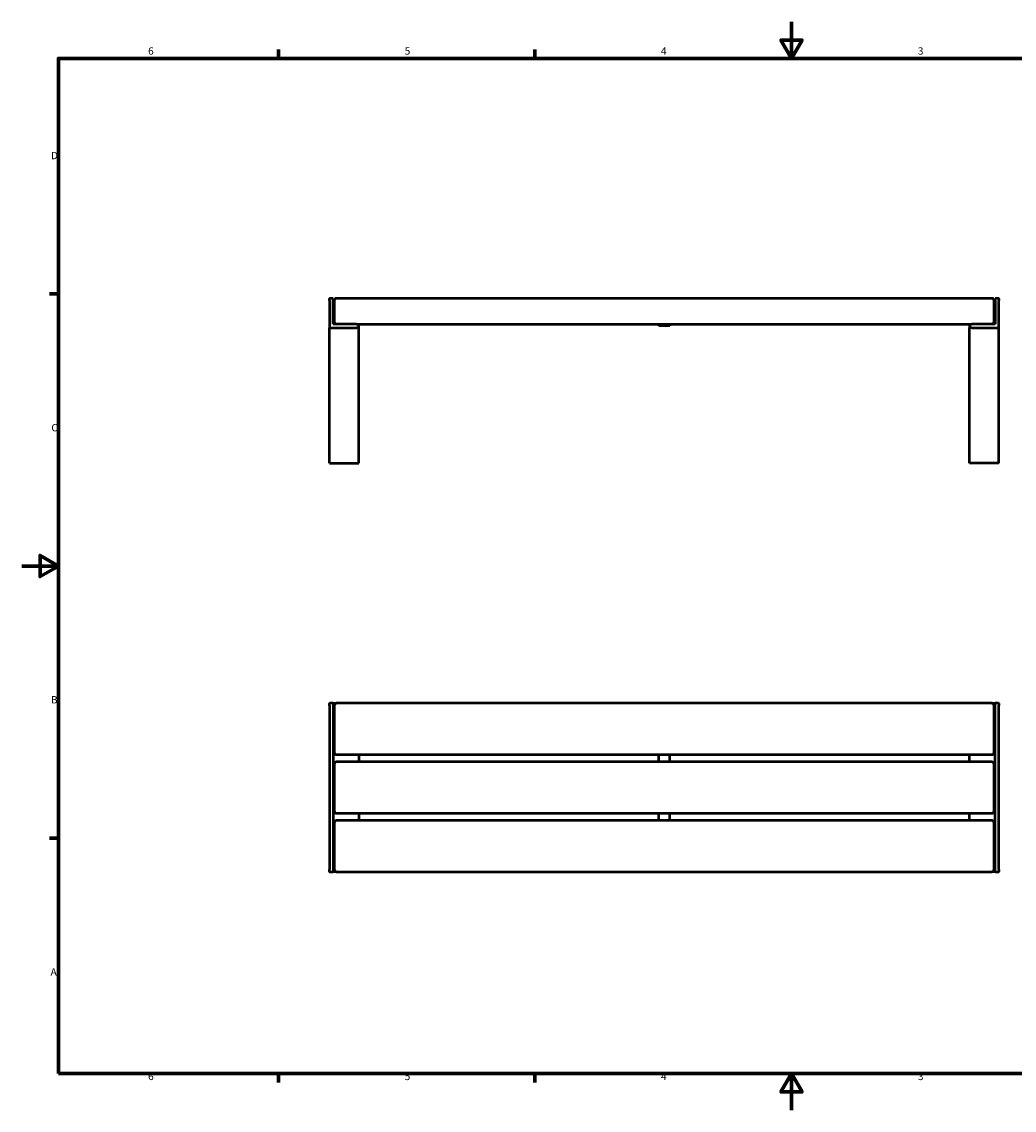
# Model space of a CAD drawing. Units: millimetres. Extents: x 0 to 420, y 0 to 297.
# Drawn here: x 0 to 271, y 0 to 297 of the extents above; entities that cross this region are included whole.
import ezdxf

# ---------------------------------------------------------------- set-up
doc = ezdxf.new("R2010")
doc.units = ezdxf.units.MM
doc.layers.add('Rahmen (ISO)', color=7, linetype='Continuous', lineweight=70)
doc.layers.add('Sichtbar (ISO)', color=7, linetype='Continuous', lineweight=50)
doc.styles.add('Notiztext (DIN)', font='isocpeur.ttf')

# ---------------------------------------------------------------- blocks, each defined once
blk = doc.blocks.new('Ränder Vorgaberahmen')
at = {"layer": 'Rahmen (ISO)'}
for p, q in [((70, 287), (70, 289.4)), ((140, 287), (140, 289.4)), ((10, 222.75), (7.6, 222.75)), ((10, 74.25), (7.6, 74.25)), ((70, 10), (70, 7.6)), ((140, 10), (140, 7.6))]:
    blk.add_line(p, q, dxfattribs=at)
at = {"layer": 'Rahmen (ISO)', "flags": 128}
for points in [[(210, 297), (210, 287), (207.11, 292), (212.89, 292), (210, 287)], [(10, 10), (10, 287), (410, 287), (410, 10), (10, 10)], [(0, 148.5), (10, 148.5), (5, 151.39), (5, 145.61), (10, 148.5)], [(210, 0), (210, 10), (207.11, 5), (212.89, 5), (210, 10)]]:
    blk.add_lwpolyline(points, dxfattribs=at)
at = {"layer": 'Rahmen (ISO)', "char_height": 2, "attachment_point": 7, "style": 'Notiztext (DIN)'}
for s, insert in [('6', (34.47, 287.4)), ('5', (104.47, 287.4)), ('4', (174.37, 287.4)), ('3', (244.47, 287.4)), ('D', (7.97, 258.87)), ('C', (8.07, 184.62)), ('B', (7.97, 110.37)), ('A', (7.87, 36.12)), ('6', (34.47, 7.6)), ('5', (104.47, 7.6)), ('4', (174.37, 7.6)), ('3', (244.47, 7.6))]:
    blk.add_mtext(s, dxfattribs=dict(at, insert=insert))
blk = doc.blocks.new('Ränder Vorgaberahmen (2)')
at = {"layer": 'Rahmen (ISO)'}
for p, q in [((70, 287), (70, 289.4)), ((140, 287), (140, 289.4)), ((10, 222.75), (7.6, 222.75)), ((10, 74.25), (7.6, 74.25)), ((70, 10), (70, 7.6)), ((140, 10), (140, 7.6))]:
    blk.add_line(p, q, dxfattribs=at)
at = {"layer": 'Rahmen (ISO)', "flags": 128}
for points in [[(210, 297), (210, 287), (207.11, 292), (212.89, 292), (210, 287)], [(10, 10), (10, 287), (410, 287), (410, 10), (10, 10)], [(0, 148.5), (10, 148.5), (5, 151.39), (5, 145.61), (10, 148.5)], [(210, 0), (210, 10), (207.11, 5), (212.89, 5), (210, 10)]]:
    blk.add_lwpolyline(points, dxfattribs=at)
at = {"layer": 'Rahmen (ISO)', "char_height": 2, "attachment_point": 7, "style": 'Notiztext (DIN)'}
for s, insert in [('6', (34.47, 287.4)), ('5', (104.47, 287.4)), ('4', (174.37, 287.4)), ('3', (244.47, 287.4)), ('D', (7.97, 258.87)), ('C', (8.07, 184.62)), ('B', (7.97, 110.37)), ('A', (7.87, 36.12)), ('6', (34.47, 7.6)), ('5', (104.47, 7.6)), ('4', (174.37, 7.6)), ('3', (244.47, 7.6))]:
    blk.add_mtext(s, dxfattribs=dict(at, insert=insert))

msp = doc.modelspace()

# ---------------------------------------------------------------- linework, layer by layer
at = {"layer": 'Sichtbar (ISO)'}
for p, q in [((83.95, 220.93), (83.95, 221.43)), ((83.95, 220.93), (83.95, 213.63)), ((84.95, 221.53), (84.05, 221.53)), ((84.95, 221.53), (84.95, 220.93)), ((84.95, 214.53), (84.95, 220.93)), ((85.25, 220.93), (85.25, 215.13)), ((264.65, 221.53), (85.85, 221.53)), ((265.25, 215.13), (265.25, 220.93)), ((266.45, 221.53), (265.55, 221.53)), ((265.55, 220.93), (265.55, 221.53)), ((265.55, 220.93), (265.55, 214.53)), ((266.55, 221.43), (266.55, 220.93)), ((266.55, 213.63), (266.55, 220.93)), ((91.35, 214.53), (84.95, 214.53)), ((91.35, 214.53), (91.95, 214.53)), ((91.95, 213.63), (91.95, 214.53)), ((91.95, 214.53), (258.55, 214.53)), ((173.75, 214.03), (173.75, 214.53)), ((176.75, 214.03), (173.75, 214.03)), ((176.75, 214.53), (176.75, 214.03)), ((258.55, 214.53), (259.15, 214.53)), ((258.55, 214.53), (258.55, 213.63)), ((265.55, 214.53), (259.15, 214.53)), ((84.05, 213.53), (83.95, 213.53)), ((83.95, 176.57), (83.95, 213.53)), ((84.05, 213.53), (91.35, 213.53)), ((91.85, 213.53), (91.35, 213.53)), ((91.95, 213.53), (91.85, 213.53)), ((91.95, 176.57), (91.95, 213.53)), ((258.55, 213.53), (258.65, 213.53)), ((258.55, 176.57), (258.55, 213.53)), ((259.15, 213.53), (258.65, 213.53)), ((259.15, 213.53), (266.45, 213.53)), ((266.45, 213.53), (266.55, 213.53)), ((266.55, 176.57), (266.55, 213.53)), ((83.95, 176.57), (84.55, 176.57)), ((84.55, 176.57), (91.35, 176.57)), ((91.35, 176.57), (91.95, 176.57)), ((259.15, 176.57), (258.55, 176.57)), ((265.95, 176.57), (259.15, 176.57)), ((266.55, 176.57), (265.95, 176.57)), ((83.95, 110.45), (83.95, 110.95)), ((83.95, 110.45), (83.95, 65.65)), ((84.95, 111.05), (84.05, 111.05)), ((84.95, 111.05), (85.85, 111.05)), ((84.95, 111.05), (84.95, 110.45)), ((84.95, 110.45), (84.95, 65.65)), ((85.25, 110.45), (85.25, 97.65)), ((264.65, 111.05), (85.85, 111.05)), ((264.65, 111.05), (265.55, 111.05)), ((265.25, 97.65), (265.25, 110.45)), ((266.45, 111.05), (265.55, 111.05)), ((265.55, 110.45), (265.55, 111.05)), ((265.55, 65.65), (265.55, 110.45)), ((266.55, 110.95), (266.55, 110.45)), ((266.55, 65.65), (266.55, 110.45)), ((85.85, 97.05), (264.65, 97.05)), ((264.65, 95.05), (85.85, 95.05)), ((91.95, 97.05), (91.95, 95.05)), ((173.75, 95.05), (173.75, 97.05)), ((176.75, 95.05), (176.75, 97.05)), ((258.55, 95.05), (258.55, 97.05)), ((85.25, 94.45), (85.25, 81.65)), ((265.25, 81.65), (265.25, 94.45)), ((85.85, 81.05), (264.65, 81.05)), ((91.95, 81.05), (91.95, 79.05)), ((173.75, 79.05), (173.75, 81.05)), ((176.75, 79.05), (176.75, 81.05)), ((258.55, 79.05), (258.55, 81.05)), ((85.25, 78.45), (85.25, 65.65)), ((264.65, 79.05), (85.85, 79.05)), ((265.25, 65.65), (265.25, 78.45)), ((83.95, 65.15), (83.95, 65.65)), ((84.95, 65.65), (84.95, 65.05)), ((265.55, 65.05), (265.55, 65.65)), ((266.55, 65.65), (266.55, 65.15)), ((84.05, 65.05), (84.95, 65.05)), ((85.85, 65.05), (84.95, 65.05)), ((85.85, 65.05), (264.65, 65.05)), ((265.55, 65.05), (264.65, 65.05)), ((265.55, 65.05), (266.45, 65.05))]:
    msp.add_line(p, q, dxfattribs=at)
for centre, radius, start, end in [((84.05, 221.43), 0.1, 90, 180), ((85.85, 220.93), 0.6, 90, 180), ((264.65, 220.93), 0.6, 0, 90), ((266.45, 221.43), 0.1, 0, 90), ((85.85, 215.13), 0.6, 180, 270), ((264.65, 215.13), 0.6, 270, 0), ((84.05, 213.63), 0.1, 180, 270), ((91.85, 213.63), 0.1, 270, 0), ((258.65, 213.63), 0.1, 180, 270), ((266.45, 213.63), 0.1, 270, 0), ((84.05, 110.95), 0.1, 90, 180), ((85.85, 110.45), 0.6, 90, 180), ((264.65, 110.45), 0.6, 0, 90), ((266.45, 110.95), 0.1, 0, 90), ((85.85, 97.65), 0.6, 180, 270), ((85.85, 94.45), 0.6, 90, 180), ((264.65, 97.65), 0.6, 270, 0), ((264.65, 94.45), 0.6, 0, 90), ((85.85, 81.65), 0.6, 180, 270), ((264.65, 81.65), 0.6, 270, 0), ((85.85, 78.45), 0.6, 90, 180), ((264.65, 78.45), 0.6, 0, 90), ((85.85, 65.65), 0.6, 180, 270), ((264.65, 65.65), 0.6, 270, 0), ((84.05, 65.15), 0.1, 180, 270), ((266.45, 65.15), 0.1, 270, 0)]:
    msp.add_arc(centre, radius, start, end, dxfattribs=at)

# ---------------------------------------------------------------- block references
for name in ['Ränder Vorgaberahmen', 'Ränder Vorgaberahmen (2)']:
    msp.add_blockref(name, (0, 0))

doc.saveas('drawing.dxf')
